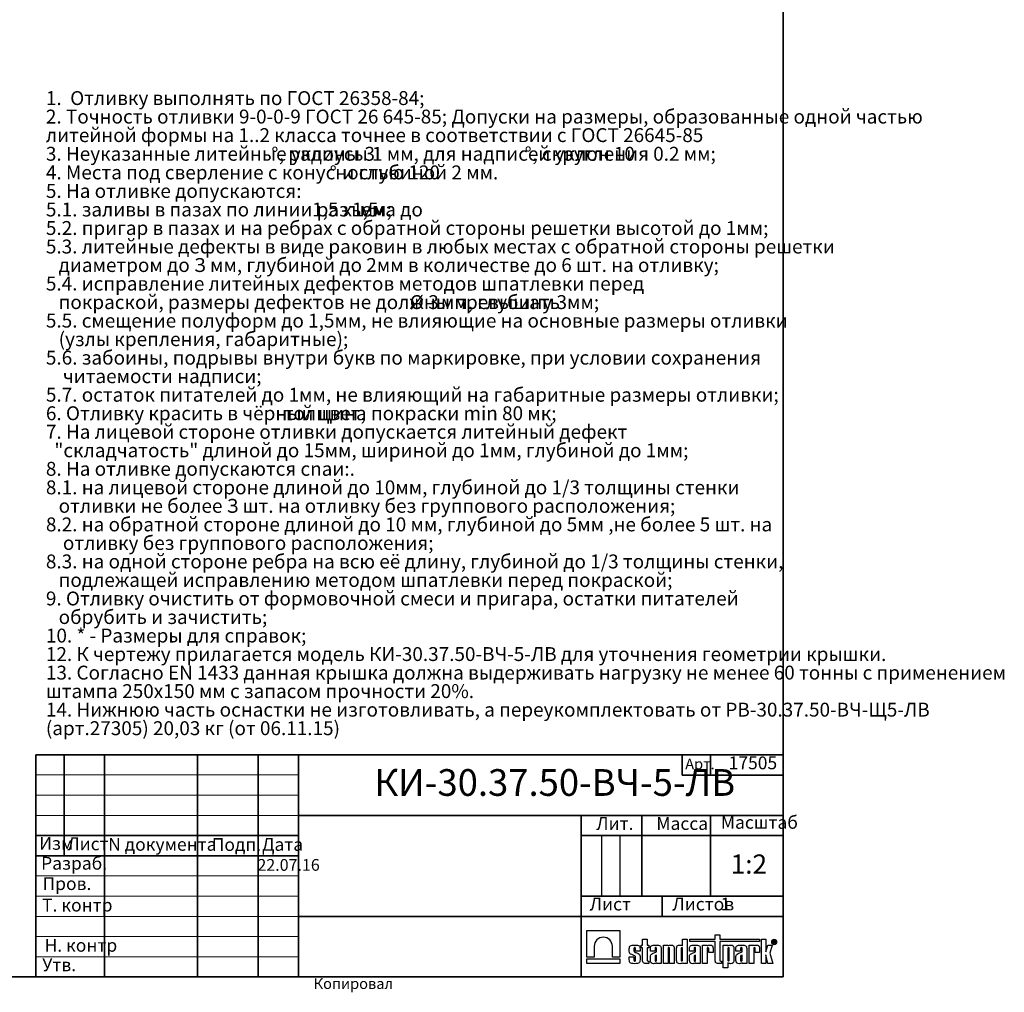
# Model space of a CAD drawing. Units: millimetres. Extents: x 8 to 891, y -1 to 589.
# Drawn here: x 647 to 891, y 1 to 242 of the extents above; entities that cross this region are included whole.
import ezdxf

# ---------------------------------------------------------------- set-up
doc = ezdxf.new("R2010")
doc.units = ezdxf.units.MM
doc.layers.add('FORMAT', color=7, linetype='Continuous')
doc.layers.add('ОСНОВНАЯ_ЛИНИЯ', color=179, linetype='Continuous', lineweight=140)
doc.styles.add('SLDTEXTSTYLE1', font='GOST.TTF', dxfattribs={"bigfont": 'bigfont'})
doc.styles.add('SLDTEXTSTYLE2', font='ARIALI.TTF', dxfattribs={"width": 0.948})
doc.styles.add('SLDTEXTSTYLE3', font='GOST.TTF')

# ---------------------------------------------------------------- blocks, each defined once
blk = doc.blocks.new('SW_NOTE_1')
at = {"layer": 'ОСНОВНАЯ_ЛИНИЯ', "color": 0, "attachment_point": 1}
for s, insert, char_height, style in [('1.  Отливку выполнять по ГОСТ 26358-84;', (0, 4.53), 3.4396, 'SLDTEXTSTYLE1'), ('2. Точность отливки 9-0-0-9 ГОСТ 26 645-85; Допуски на размеры, образованные одной частью ', (0, -0.05), 3.4396, 'SLDTEXTSTYLE1'), ('литейной формы на 1..2 класса точнее в соответствии с ГОСТ 26645-85', (0, -4.64), 3.4396, 'SLDTEXTSTYLE1'), ('3. Неуказанные литейные уклоны 3', (0, -9.26), 3.4396, 'SLDTEXTSTYLE1'), ('°', (55.83, -9.34), 3.44, 'SLDTEXTSTYLE2'), (', радиусы 1 мм, для надписей уклон 10', (57.66, -9.26), 3.4396, 'SLDTEXTSTYLE1'), ('%%d', (118.53, -9.26), 3.44, 'SLDTEXTSTYLE3'), (', скругления 0.2 мм;', (120.45, -9.26), 3.4396, 'SLDTEXTSTYLE1'), ('4. Места под сверление с конусностью 120', (0, -13.87), 3.4396, 'SLDTEXTSTYLE1'), ('° ', (70.27, -13.96), 3.44, 'SLDTEXTSTYLE2'), ('и глубиной 2 мм.', (73.38, -13.87), 3.4396, 'SLDTEXTSTYLE1'), ('5. На отливке допускаются:', (0, -18.46), 3.4396, 'SLDTEXTSTYLE1'), ('5.1. заливы в пазах по линии разъема до ', (0, -23.05), 3.4396, 'SLDTEXTSTYLE1'), ('1,5 х1,5', (65.91, -23.05), 3.44, 'SLDTEXTSTYLE1'), (' мм;', (76.65, -23.05), 3.44, 'SLDTEXTSTYLE1'), ('5.2. пригар в пазах и на ребрах с обратной стороны решетки высотой до 1мм;', (0, -27.63), 3.4396, 'SLDTEXTSTYLE1'), ('5.3. литейные дефекты в виде раковин в любых местах с обратной стороны решетки ', (0, -32.22), 3.4396, 'SLDTEXTSTYLE1'), ('   диаметром до З мм, глубиной до 2мм в количестве до 6 шт. на отливку; ', (0, -36.8), 3.4396, 'SLDTEXTSTYLE1'), ('5.4. исправление литейных дефектов методов шпатлевки перед', (0, -41.39), 3.4396, 'SLDTEXTSTYLE1'), ('   покраской, размеры дефектов не должны превышать ', (0, -45.98), 3.4396, 'SLDTEXTSTYLE1'), ('%%c', (90.09, -45.98), 3.44, 'SLDTEXTSTYLE3'), ('3 ', (94.66, -45.98), 3.44, 'SLDTEXTSTYLE3'), ('мм, глубину 3мм; ', (97.79, -45.98), 3.4396, 'SLDTEXTSTYLE1'), ('5.5. смещение полуформ до 1,5мм, не влияющие на основные размеры отливки ', (0, -50.56), 3.4396, 'SLDTEXTSTYLE1'), ('   (узлы крепления, габаритные);', (0, -55.15), 3.4396, 'SLDTEXTSTYLE1'), ('5.6. забоины, подрывы внутри букв по маркировке, при условии сохранения ', (0, -59.73), 3.4396, 'SLDTEXTSTYLE1'), ('    читаемости надписи;', (0, -64.32), 3.4396, 'SLDTEXTSTYLE1'), ('5.7. остаток питателей до 1мм, не влияющий на габаритные размеры отливки;', (0, -68.91), 3.4396, 'SLDTEXTSTYLE1'), ('6. Отливку красить в чёрный цвет, ', (0, -73.49), 3.4396, 'SLDTEXTSTYLE1'), ('толщина покраски min 80 мк;', (58.86, -73.49), 3.4396, 'SLDTEXTSTYLE1'), ('7. На лицевой стороне отливки допускается литейный дефект', (0, -78.08), 3.4396, 'SLDTEXTSTYLE1'), ('  "складчатость" длиной до 15мм, шириной до 1мм, глубиной до 1мм;', (0, -82.67), 3.4396, 'SLDTEXTSTYLE1'), ('8. На отливке допускаются cnaи:.', (0, -87.25), 3.4396, 'SLDTEXTSTYLE1'), ('8.1. на лицевой стороне длиной до 10мм, глубиной до 1/3 толщины стенки', (0, -91.84), 3.4396, 'SLDTEXTSTYLE1'), ('   отливки не более З шт. на отливку без группового расположения;', (0, -96.42), 3.4396, 'SLDTEXTSTYLE1'), ('8.2. на обратной стороне длиной до 10 мм, глубиной до 5мм ,не более 5 шт. на ', (0, -101.01), 3.4396, 'SLDTEXTSTYLE1'), ('    отливку без группового расположения;', (0, -105.6), 3.4396, 'SLDTEXTSTYLE1'), ('8.3. на одной стороне ребра на всю её длину, глубиной до 1/3 толщины стенки, ', (0, -110.18), 3.4396, 'SLDTEXTSTYLE1'), ('   подлежащей исправлению методом шпатлевки перед покраской;', (0, -114.77), 3.4396, 'SLDTEXTSTYLE1'), ('9. Отливку очистить от формовочной смеси и пригара, остатки питателей ', (0, -119.35), 3.4396, 'SLDTEXTSTYLE1'), ('   обрубить и зачистить;', (0, -123.94), 3.4396, 'SLDTEXTSTYLE1'), ('10. * - Размеры для справок;', (0, -128.53), 3.4396, 'SLDTEXTSTYLE1'), ('12. К чертежу прилагается модель КИ-30.37.50-ВЧ-5-ЛВ для уточнения геометрии крышки.', (0, -133.11), 3.4396, 'SLDTEXTSTYLE1'), ('13. Согласно ЕN 1433 данная крышка должна выдерживать нагрузку не менее 60 тонны с применением ', (0, -137.7), 3.4396, 'SLDTEXTSTYLE1'), ('штампа 250х150 мм c запасом прочности 20%.', (0, -142.28), 3.4396, 'SLDTEXTSTYLE1'), ('14. Нижнюю часть оснастки не изготовливать, а переукомплектовать от РВ-30.37.50-ВЧ-Щ5-ЛВ ', (0, -146.87), 3.4396, 'SLDTEXTSTYLE1'), ('(арт.27305) 20,03 кг (от 06.11.15)', (0, -151.46), 3.4396, 'SLDTEXTSTYLE1')]:
    blk.add_mtext(s, dxfattribs=dict(at, insert=insert, char_height=char_height, style=style))

msp = doc.modelspace()

# ---------------------------------------------------------------- linework, layer by layer
at = {"layer": 'FORMAT', "lineweight": 35}
for p, q in [((835.957373, 589), (835.957373, 5)), ((650.957373, 60), (835.957373, 60)), ((810.957373, 54.932755), (810.957373, 59.840837)), ((817.957373, 59.836862), (817.957373, 54.932755)), ((817.957373, 54.932755), (810.957373, 54.932755)), ((817.957373, 54.932755), (835.957373, 54.932755)), ((805.957373, 25), (785.957373, 25)), ((20, 5), (835.957373, 5))]:
    msp.add_line(p, q, dxfattribs=at)
at = {"layer": 'FORMAT', "color": 7, "lineweight": 35}
for p, q in [((650.957373, 60), (650.957373, 4.977585)), ((650.957373, 60), (650.957373, 34.977585)), ((657.957373, 35), (657.957373, 60)), ((667.957373, 60), (667.957373, 5)), ((690.957373, 5), (690.957373, 60)), ((705.957373, 60), (705.957373, 5)), ((715.957373, 4.977585), (715.957373, 59.977585)), ((715.957373, 44.977585), (715.957373, 59.977585)), ((715.957373, 45), (835.957373, 45)), ((785.957373, 5), (785.957373, 45)), ((800.957373, 45), (800.957373, 25.04483)), ((817.957373, 45), (817.957373, 25.04483)), ((715.957373, 39.977585), (650.957373, 39.977585)), ((715.957373, 34.977585), (715.957373, 39.977585)), ((785.957373, 40), (835.957373, 40)), ((650.957373, 34.977585), (715.957373, 34.977585)), ((805.957373, 20.022415), (805.957373, 25)), ((805.957373, 25), (835.957373, 25)), ((805.957373, 20.022415), (805.957373, 25)), ((715.957373, 20), (835.957373, 20)), ((715.957373, 20), (715.957373, 4.977585)), ((650.957373, 5), (835.957373, 5))]:
    msp.add_line(p, q, dxfattribs=at)
at = {"layer": 'FORMAT', "color": 7, "lineweight": 18}
for p, q in [((650.957373, 55), (715.957373, 55)), ((650.957373, 50), (715.957373, 50)), ((715.957373, 44.977585), (650.957373, 44.977585)), ((650.957373, 30), (715.957373, 30)), ((650.957373, 25), (715.957373, 25)), ((650.957373, 20), (715.957373, 20)), ((650.957373, 15), (715.957373, 15)), ((650.957373, 10), (715.957373, 10))]:
    msp.add_line(p, q, dxfattribs=at)
at = {"layer": 'FORMAT'}
for p, q in [((790.957373, 40), (790.957373, 25)), ((795.487204, 40), (795.487204, 25))]:
    msp.add_line(p, q, dxfattribs=at)
at = {"layer": 'FORMAT', "color": 96, "lineweight": 25, "true_color": 0x008000}
for p, q in [((787.346704, 16.480162), (795.487204, 16.480162)), ((787.346704, 9.889562), (787.346704, 16.480162)), ((795.487204, 16.480162), (795.487204, 9.889562)), ((819.099604, 15.418362), (820.234604, 15.418362)), ((819.099604, 14.376862), (819.099604, 15.418362)), ((820.234604, 15.418362), (820.234604, 14.376862)), ((789.181904, 12.601262), (789.181904, 9.889562)), ((793.651904, 9.889562), (793.651904, 12.601262)), ((800.825404, 12.237562), (800.825404, 12.870962)), ((800.825404, 12.870962), (801.137604, 12.870962)), ((801.137604, 12.237562), (800.825404, 12.237562)), ((801.137604, 14.376862), (802.272604, 14.376862)), ((801.137604, 12.870962), (801.137604, 14.376862)), ((801.137604, 9.225562), (801.137604, 12.237562)), ((802.272604, 14.376862), (802.272604, 12.870962)), ((802.272604, 12.870962), (802.726604, 12.870962)), ((802.726604, 12.237562), (802.272604, 12.237562)), ((802.272604, 12.237562), (802.272604, 9.141162)), ((802.726604, 12.870962), (802.726604, 12.237562)), ((806.316004, 8.310762), (806.316004, 12.870962)), ((806.316004, 12.870962), (807.465204, 12.870962)), ((807.465204, 12.870962), (807.465204, 12.673862)), ((811.041104, 14.376862), (812.190304, 14.376862)), ((811.041104, 12.673862), (811.041104, 14.376862)), ((812.190304, 14.376862), (812.190304, 8.310762)), ((812.816504, 13.743562), (812.816504, 14.376862)), ((812.816504, 14.376862), (819.099604, 14.376862)), ((819.099604, 13.743562), (812.816504, 13.743562)), ((816.006804, 8.310762), (816.006804, 12.870962)), ((816.006804, 12.870962), (817.155904, 12.870962)), ((817.155904, 12.870962), (817.155904, 12.673862)), ((819.099604, 9.225562), (819.099604, 13.743562)), ((820.234604, 14.376862), (830.052404, 14.376862)), ((830.052404, 13.743562), (820.234604, 13.743562)), ((820.234604, 13.743562), (820.234604, 9.141162)), ((821.100104, 7.277962), (821.100104, 12.870962)), ((821.100104, 12.870962), (822.249304, 12.870962)), ((822.249304, 12.870962), (822.249304, 12.673862)), ((827.512804, 8.310762), (827.512804, 12.870962)), ((827.512804, 12.870962), (828.647804, 12.870962)), ((828.647804, 12.870962), (828.647804, 12.673862)), ((830.052404, 14.376862), (830.052404, 13.743562)), ((830.549004, 14.376862), (831.627204, 14.376862)), ((830.549004, 8.310762), (830.549004, 14.376862)), ((831.627204, 14.376862), (831.627204, 11.210162)), ((831.684004, 11.210162), (832.138004, 12.870962)), ((832.138004, 12.870962), (833.216204, 12.870962)), ((833.216204, 12.870962), (832.606204, 10.872362)), ((833.444804, 13.290862), (833.444804, 13.996962)), ((833.444804, 13.996962), (833.687304, 13.996962)), ((833.558804, 13.290862), (833.444804, 13.290862)), ((833.688204, 13.901362), (833.558804, 13.901362)), ((833.558804, 13.901362), (833.558804, 13.688162)), ((833.558804, 13.688162), (833.697104, 13.688162)), ((833.625604, 13.590762), (833.558804, 13.590762)), ((833.558804, 13.590762), (833.558804, 13.290862)), ((833.898704, 13.290862), (833.836104, 13.402262)), ((834.038004, 13.290862), (833.898704, 13.290862)), ((833.951904, 13.428962), (834.038004, 13.290862)), ((789.181904, 9.889562), (787.346704, 9.889562)), ((795.487204, 9.889562), (793.651904, 9.889562)), ((797.860304, 11.350862), (797.860304, 11.941962)), ((797.860304, 9.985662), (799.009404, 9.985662)), ((797.860304, 9.310062), (797.860304, 9.985662)), ((799.009404, 10.323462), (798.470304, 10.520462)), ((799.009404, 12.040562), (799.009404, 11.435262)), ((799.009404, 9.985662), (799.009404, 9.141162)), ((799.364104, 11.336762), (799.364104, 12.040562)), ((800.513304, 11.336762), (799.364104, 11.336762)), ((799.364104, 9.141162), (799.364104, 9.943362)), ((799.463404, 11.013062), (800.030904, 10.773762)), ((800.513304, 11.871662), (800.513304, 11.336762)), ((800.513304, 10.027862), (800.513304, 9.310062)), ((803.067104, 11.336762), (803.067104, 12.012362)), ((804.216304, 11.336762), (803.067104, 11.336762)), ((803.067104, 9.310062), (803.067104, 10.084162)), ((803.620404, 10.787862), (804.585104, 11.181962)), ((804.216304, 12.026462), (804.216304, 11.336762)), ((804.216304, 10.098262), (804.216304, 10.041962)), ((804.216304, 10.041962), (804.216304, 9.155262)), ((804.585104, 10.407862), (804.386504, 10.323462)), ((804.585104, 11.181962), (804.585104, 12.026462)), ((804.585104, 9.155262), (804.585104, 10.407862)), ((805.734304, 12.012362), (805.734304, 8.310762)), ((807.465204, 11.998262), (807.465204, 8.310762)), ((807.834104, 8.310762), (807.834104, 11.998262)), ((808.969104, 11.829362), (808.969104, 8.310762)), ((809.537304, 9.352262), (809.537304, 11.829362)), ((810.686404, 11.984262), (810.686404, 9.183362)), ((811.041104, 9.183362), (811.041104, 11.984262)), ((812.757804, 11.336762), (812.757804, 12.012362)), ((813.907004, 11.336762), (812.757804, 11.336762)), ((812.757804, 9.310062), (812.757804, 10.084162)), ((813.311104, 10.787862), (814.261704, 11.181962)), ((813.907004, 12.026462), (813.907004, 11.336762)), ((813.907004, 10.098262), (813.907004, 10.041962)), ((813.907004, 10.041962), (813.907004, 9.155262)), ((814.261704, 10.407862), (814.077304, 10.323462)), ((814.261704, 11.181962), (814.261704, 12.026462)), ((814.261704, 9.155262), (814.261704, 10.407862)), ((815.425104, 12.012362), (815.425104, 8.310762)), ((817.155904, 11.998262), (817.155904, 8.310762)), ((817.510604, 11.013062), (817.510604, 11.998262)), ((818.603104, 11.013062), (817.510604, 11.013062)), ((818.603104, 11.829362), (818.603104, 11.013062)), ((822.249304, 11.984262), (822.249304, 9.197462)), ((822.604004, 9.197462), (822.604004, 11.984262)), ((823.753104, 11.829362), (823.753104, 9.352262)), ((824.249704, 11.336762), (824.249704, 12.012362)), ((825.398904, 11.336762), (824.249704, 11.336762)), ((824.249704, 9.310062), (824.249704, 10.084162)), ((824.803004, 10.787862), (825.767804, 11.181962)), ((825.398904, 12.026462), (825.398904, 11.336762)), ((825.398904, 10.098262), (825.398904, 10.041962)), ((825.398904, 10.041962), (825.398904, 9.155262)), ((825.767804, 10.407862), (825.569104, 10.323462)), ((825.767804, 11.181962), (825.767804, 12.026462)), ((825.767804, 9.155262), (825.767804, 10.407862)), ((826.917004, 12.012362), (826.917004, 8.310762)), ((828.647804, 11.998262), (828.647804, 8.310762)), ((829.016704, 11.013062), (829.016704, 11.998262)), ((830.109204, 11.013062), (829.016704, 11.013062)), ((830.109204, 11.829362), (830.109204, 11.013062)), ((831.627204, 11.210162), (831.684004, 11.210162)), ((831.684004, 10.464162), (831.627204, 10.464162)), ((831.627204, 10.464162), (831.627204, 8.310762)), ((832.180504, 8.310762), (831.684004, 10.464162)), ((832.606204, 10.872362), (833.358104, 8.310762)), ((787.346704, 9.482062), (795.487204, 9.482062)), ((787.346704, 8.339662), (787.346704, 9.482062)), ((795.487204, 8.339662), (787.346704, 8.339662)), ((795.487204, 9.482062), (795.487204, 8.339662)), ((802.726604, 8.296662), (802.258404, 8.296662)), ((802.584704, 8.930062), (802.726604, 8.930062)), ((802.726604, 8.930062), (802.726604, 8.296662)), ((804.585104, 8.310762), (804.585104, 8.493762)), ((805.734304, 8.310762), (804.585104, 8.310762)), ((807.465204, 8.310762), (806.316004, 8.310762)), ((808.969104, 8.310762), (807.834104, 8.310762)), ((811.041104, 8.310762), (811.041104, 8.493762)), ((812.190304, 8.310762), (811.041104, 8.310762)), ((814.261704, 8.310762), (814.261704, 8.493762)), ((815.425104, 8.310762), (814.261704, 8.310762)), ((817.155904, 8.310762), (816.006804, 8.310762)), ((820.688604, 8.296662), (820.220504, 8.296662)), ((820.546804, 8.930062), (820.688604, 8.930062)), ((820.688604, 8.930062), (820.688604, 8.296662)), ((822.249304, 8.507762), (822.249304, 7.277962)), ((825.767804, 8.310762), (825.767804, 8.493762)), ((826.917004, 8.310762), (825.767804, 8.310762)), ((828.647804, 8.310762), (827.512804, 8.310762)), ((831.627204, 8.310762), (830.549004, 8.310762)), ((833.358104, 8.310762), (832.180504, 8.310762)), ((822.249304, 7.277962), (821.100104, 7.277962))]:
    msp.add_line(p, q, dxfattribs=at)
at = {"layer": 'FORMAT', "color": 96, "lineweight": 35, "true_color": 0x008000}
msp.add_circle((833.732804, 13.653462), 0.6, dxfattribs=at)
at = {"layer": 'FORMAT', "color": 96, "lineweight": 25, "true_color": 0x008000}
msp.add_arc((791.416904, 12.601262), 2.235, 0, 180, dxfattribs=at)
for points, degree in [([(797.860304, 11.941962), (797.860304, 12.336062), (797.945404, 12.589462), (798.115604, 12.716062)], 3), ([(798.115604, 12.716062), (798.285904, 12.842762), (798.668904, 12.899062), (799.250604, 12.899062)], 3), ([(799.052004, 12.223462), (799.023604, 12.181262), (799.009404, 12.124962), (799.009404, 12.040562)], 3), ([(799.179704, 12.265662), (799.122904, 12.265662), (799.080404, 12.251662), (799.052004, 12.223462)], 3), ([(799.321604, 12.209362), (799.293204, 12.251662), (799.250604, 12.265662), (799.179704, 12.265662)], 3), ([(799.250604, 12.899062), (799.775604, 12.899062), (800.116104, 12.842762), (800.286304, 12.730162)], 3), ([(799.364104, 12.040562), (799.364104, 12.124962), (799.349904, 12.181262), (799.321604, 12.209362)], 3), ([(800.286304, 12.730162), (800.442404, 12.603462), (800.513304, 12.321962), (800.513304, 11.871662)], 3), ([(803.067104, 12.012362), (803.067104, 12.378262), (803.152204, 12.617562), (803.322404, 12.730162)], 3), ([(803.322404, 12.730162), (803.506904, 12.842762), (803.861604, 12.899062), (804.400704, 12.899062)], 3), ([(804.258804, 12.209362), (804.230404, 12.167162), (804.216304, 12.110862), (804.216304, 12.026462)], 3), ([(804.400704, 12.265662), (804.329804, 12.265662), (804.287204, 12.237562), (804.258804, 12.209362)], 3), ([(804.400704, 12.899062), (804.939804, 12.899062), (805.308704, 12.842762), (805.479004, 12.716062)], 3), ([(804.542604, 12.209362), (804.514204, 12.237562), (804.457404, 12.265662), (804.400704, 12.265662)], 3), ([(804.585104, 12.026462), (804.585104, 12.124962), (804.570904, 12.181262), (804.542604, 12.209362)], 3), ([(805.479004, 12.716062), (805.649204, 12.603462), (805.734304, 12.364262), (805.734304, 12.012362)], 3), ([(807.465204, 12.673862), (807.564504, 12.744262), (807.663804, 12.800562), (807.777304, 12.842762)], 3), ([(807.649604, 12.209362), (807.578704, 12.209362), (807.536104, 12.195362), (807.507804, 12.167162)], 3), ([(807.791504, 12.167162), (807.763104, 12.195362), (807.706404, 12.209362), (807.649604, 12.209362)], 3), ([(807.777304, 12.842762), (807.890804, 12.884962), (808.004304, 12.899062), (808.117804, 12.899062)], 3), ([(808.117804, 12.899062), (808.430004, 12.899062), (808.657004, 12.828662), (808.784604, 12.687962)], 3), ([(808.784604, 12.687962), (808.912304, 12.533162), (808.969104, 12.251662), (808.969104, 11.829362)], 3), ([(809.537304, 11.829362), (809.537304, 12.251662), (809.608204, 12.533162), (809.735904, 12.687962)], 3), ([(809.735904, 12.687962), (809.863604, 12.828662), (810.090604, 12.899062), (810.402704, 12.899062)], 3), ([(810.402704, 12.899062), (810.516204, 12.899062), (810.629704, 12.884962), (810.743204, 12.842762)], 3), ([(810.870904, 12.209362), (810.799904, 12.209362), (810.757404, 12.195362), (810.729004, 12.153062)], 3), ([(810.743204, 12.842762), (810.856704, 12.800562), (810.956004, 12.744262), (811.041104, 12.673862)], 3), ([(811.012804, 12.167162), (810.984404, 12.195362), (810.927604, 12.209362), (810.870904, 12.209362)], 3), ([(812.757804, 12.012362), (812.757804, 12.378262), (812.842904, 12.617562), (813.013204, 12.730162)], 3), ([(813.013204, 12.730162), (813.183404, 12.842762), (813.538104, 12.899062), (814.077304, 12.899062)], 3), ([(813.949604, 12.209362), (813.921204, 12.167162), (813.907004, 12.110862), (813.907004, 12.026462)], 3), ([(814.077304, 12.265662), (814.020504, 12.265662), (813.977904, 12.237562), (813.949604, 12.209362)], 3), ([(814.077304, 12.899062), (814.630604, 12.899062), (814.985304, 12.842762), (815.155504, 12.716062)], 3), ([(814.219104, 12.209362), (814.190804, 12.237562), (814.148204, 12.265662), (814.077304, 12.265662)], 3), ([(814.261704, 12.026462), (814.261704, 12.124962), (814.247504, 12.181262), (814.219104, 12.209362)], 3), ([(815.155504, 12.716062), (815.339904, 12.603462), (815.425104, 12.364262), (815.425104, 12.012362)], 3), ([(817.155904, 12.673862), (817.241104, 12.744262), (817.340404, 12.800562), (817.453904, 12.842762)], 3), ([(817.326204, 12.209362), (817.269404, 12.209362), (817.226904, 12.195362), (817.198504, 12.167162)], 3), ([(817.468104, 12.167162), (817.439704, 12.195362), (817.397104, 12.209362), (817.326204, 12.209362)], 3), ([(817.453904, 12.842762), (817.567404, 12.884962), (817.680904, 12.899062), (817.780204, 12.899062)], 3), ([(817.780204, 12.899062), (818.078104, 12.899062), (818.291004, 12.828662), (818.418604, 12.673862)], 3), ([(818.418604, 12.673862), (818.546304, 12.533162), (818.603104, 12.251662), (818.603104, 11.829362)], 3), ([(822.249304, 12.673862), (822.348604, 12.744262), (822.447904, 12.800562), (822.561404, 12.842762)], 3), ([(822.433704, 12.209362), (822.362804, 12.209362), (822.320204, 12.195362), (822.291804, 12.153062)], 3), ([(822.547204, 12.167162), (822.518804, 12.195362), (822.490504, 12.209362), (822.433704, 12.209362)], 3), ([(822.561404, 12.842762), (822.674904, 12.884962), (822.788404, 12.899062), (822.901904, 12.899062)], 3), ([(822.901904, 12.899062), (823.214004, 12.899062), (823.426804, 12.828662), (823.554504, 12.687962)], 3), ([(823.554504, 12.687962), (823.696404, 12.533162), (823.753104, 12.251662), (823.753104, 11.829362)], 3), ([(824.249704, 12.012362), (824.249704, 12.378262), (824.334804, 12.617562), (824.519304, 12.730162)], 3), ([(824.519304, 12.730162), (824.689504, 12.842762), (825.044204, 12.899062), (825.583304, 12.899062)], 3), ([(825.441504, 12.209362), (825.413104, 12.167162), (825.398904, 12.110862), (825.398904, 12.026462)], 3), ([(825.583304, 12.265662), (825.512404, 12.265662), (825.469804, 12.237562), (825.441504, 12.209362)], 3), ([(825.583304, 12.899062), (826.122504, 12.899062), (826.491304, 12.842762), (826.661604, 12.716062)], 3), ([(825.725204, 12.209362), (825.696804, 12.237562), (825.654304, 12.265662), (825.583304, 12.265662)], 3), ([(825.767804, 12.026462), (825.767804, 12.124962), (825.753604, 12.181262), (825.725204, 12.209362)], 3), ([(826.661604, 12.716062), (826.831804, 12.603462), (826.917004, 12.364262), (826.917004, 12.012362)], 3), ([(828.647804, 12.673862), (828.747204, 12.744262), (828.846504, 12.800562), (828.960004, 12.842762)], 3), ([(828.832304, 12.209362), (828.761304, 12.209362), (828.718804, 12.195362), (828.690404, 12.167162)], 3), ([(828.974204, 12.167162), (828.945804, 12.195362), (828.903204, 12.209362), (828.832304, 12.209362)], 3), ([(828.960004, 12.842762), (829.073504, 12.884962), (829.172804, 12.899062), (829.286304, 12.899062)], 3), ([(829.286304, 12.899062), (829.584204, 12.899062), (829.797004, 12.828662), (829.910504, 12.673862)], 3), ([(829.910504, 12.673862), (830.038204, 12.533162), (830.109204, 12.251662), (830.109204, 11.829362)], 3), ([(833.717004, 13.566462), (833.696204, 13.582762), (833.665704, 13.590762), (833.625604, 13.590762)], 3), ([(833.687304, 13.996962), (833.770504, 13.996962), (833.830404, 13.990662), (833.867604, 13.977662)], 3), ([(833.802804, 13.889162), (833.782004, 13.897462), (833.744004, 13.901362), (833.688204, 13.901362)], 3), ([(833.697104, 13.688162), (833.763104, 13.688162), (833.808204, 13.698262), (833.832204, 13.717862)], 3), ([(833.836104, 13.402262), (833.786804, 13.489562), (833.747304, 13.544462), (833.717004, 13.566462)], 3), ([(833.934104, 13.670962), (833.897204, 13.632662), (833.848304, 13.611262), (833.787404, 13.606462)], 3), ([(833.787404, 13.606462), (833.812304, 13.596162), (833.832504, 13.583662), (833.847404, 13.569062)], 3), ([(833.850904, 13.852362), (833.839404, 13.868662), (833.823304, 13.881162), (833.802804, 13.889162)], 3), ([(833.832204, 13.717862), (833.856304, 13.737462), (833.868404, 13.763562), (833.868404, 13.796262)], 3), ([(833.847404, 13.569062), (833.875904, 13.541162), (833.910604, 13.494562), (833.951904, 13.428962)], 3), ([(833.868404, 13.796262), (833.868404, 13.816962), (833.862504, 13.835762), (833.850904, 13.852362)], 3), ([(833.867604, 13.977662), (833.904704, 13.964562), (833.934104, 13.941662), (833.956304, 13.909362)], 3), ([(833.989304, 13.805762), (833.989304, 13.754062), (833.970904, 13.709262), (833.934104, 13.670962)], 3), ([(833.956304, 13.909362), (833.978304, 13.876662), (833.989304, 13.842262), (833.989304, 13.805762)], 3), ([(797.987904, 10.816062), (797.902804, 10.914562), (797.860304, 11.097562), (797.860304, 11.350862)], 3), ([(798.470304, 10.520462), (798.243304, 10.618962), (798.087304, 10.703462), (797.987904, 10.816062)], 3), ([(799.009404, 11.435262), (799.009404, 11.266462), (799.137104, 11.139762), (799.378304, 11.041262)], 3), ([(799.293204, 10.168562), (799.236404, 10.210862), (799.151304, 10.267162), (799.009404, 10.323462)], 3), ([(799.364104, 9.943362), (799.364104, 10.041962), (799.349904, 10.126362), (799.293204, 10.168562)], 3), ([(799.378304, 11.041262), (799.406704, 11.027162), (799.435104, 11.013062), (799.463404, 11.013062)], 3), ([(800.030904, 10.773762), (800.215404, 10.703462), (800.343104, 10.618962), (800.414004, 10.520462)], 3), ([(800.414004, 10.520462), (800.484904, 10.421962), (800.513304, 10.253062), (800.513304, 10.027862)], 3), ([(803.067104, 10.084162), (803.067104, 10.267162), (803.109604, 10.407862), (803.194804, 10.506362)], 3), ([(803.194804, 10.506362), (803.279904, 10.604862), (803.421804, 10.689362), (803.620404, 10.787862)], 3), ([(804.258804, 10.238962), (804.230404, 10.196762), (804.216304, 10.154562), (804.216304, 10.098262)], 3), ([(804.386504, 10.323462), (804.329804, 10.309362), (804.287204, 10.267162), (804.258804, 10.238962)], 3), ([(807.507804, 12.167162), (807.479404, 12.139062), (807.465204, 12.082762), (807.465204, 11.998262)], 3), ([(807.834104, 11.998262), (807.834104, 12.082762), (807.819904, 12.139062), (807.791504, 12.167162)], 3), ([(810.729004, 12.153062), (810.700604, 12.124962), (810.686404, 12.068662), (810.686404, 11.984262)], 3), ([(811.041104, 11.984262), (811.041104, 12.082762), (811.041104, 12.139062), (811.012804, 12.167162)], 3), ([(812.757804, 10.084162), (812.757804, 10.267162), (812.800404, 10.407862), (812.871304, 10.506362)], 3), ([(812.871304, 10.506362), (812.956404, 10.604862), (813.098304, 10.689362), (813.311104, 10.787862)], 3), ([(813.949604, 10.238962), (813.921204, 10.196762), (813.907004, 10.154562), (813.907004, 10.098262)], 3), ([(814.077304, 10.323462), (814.020504, 10.309362), (813.977904, 10.267162), (813.949604, 10.238962)], 3), ([(817.198504, 12.167162), (817.170104, 12.139062), (817.155904, 12.082762), (817.155904, 11.998262)], 3), ([(817.510604, 11.998262), (817.510604, 12.082762), (817.496404, 12.139062), (817.468104, 12.167162)], 3), ([(822.291804, 12.153062), (822.263504, 12.124962), (822.249304, 12.068662), (822.249304, 11.984262)], 3), ([(822.604004, 12.082762), (822.604004, 12.110862), (822.589804, 12.139062), (822.547204, 12.167162)], 3), ([(822.604004, 12.040562), (822.604004, 12.068662), (822.604004, 12.082762)], 2), ([(822.604004, 11.984262), (822.604004, 12.012362), (822.604004, 12.026462), (822.604004, 12.040562)], 3), ([(824.249704, 10.084162), (824.249704, 10.267162), (824.292304, 10.407862), (824.377404, 10.506362)], 3), ([(824.377404, 10.506362), (824.462504, 10.604862), (824.604404, 10.689362), (824.803004, 10.787862)], 3), ([(825.441504, 10.238962), (825.413104, 10.196762), (825.398904, 10.154562), (825.398904, 10.098262)], 3), ([(825.569104, 10.323462), (825.512404, 10.309362), (825.469804, 10.267162), (825.441504, 10.238962)], 3), ([(828.690404, 12.167162), (828.662004, 12.139062), (828.647804, 12.082762), (828.647804, 11.998262)], 3), ([(829.016704, 11.998262), (829.016704, 12.082762), (829.002504, 12.139062), (828.974204, 12.167162)], 3), ([(798.101404, 8.451462), (797.945404, 8.578162), (797.860304, 8.859662), (797.860304, 9.310062)], 3), ([(799.165504, 8.282562), (798.626404, 8.282562), (798.271704, 8.338862), (798.101404, 8.451462)], 3), ([(799.009404, 9.141162), (799.009404, 9.056662), (799.023604, 9.000362), (799.052004, 8.972262)], 3), ([(799.052004, 8.972262), (799.080404, 8.930062), (799.122904, 8.915962), (799.179704, 8.915962)], 3), ([(800.272104, 8.451462), (800.116104, 8.338862), (799.747204, 8.282562), (799.165504, 8.282562)], 3), ([(799.179704, 8.915962), (799.250604, 8.915962), (799.293204, 8.930062), (799.321604, 8.958162)], 3), ([(799.321604, 8.958162), (799.349904, 8.986362), (799.364104, 9.042662), (799.364104, 9.141162)], 3), ([(800.513304, 9.310062), (800.513304, 8.859662), (800.442404, 8.564062), (800.272104, 8.451462)], 3), ([(801.364604, 8.465562), (801.208504, 8.564062), (801.137604, 8.831562), (801.137604, 9.225562)], 3), ([(802.258404, 8.296662), (801.818604, 8.296662), (801.520604, 8.352962), (801.364604, 8.465562)], 3), ([(802.272604, 9.141162), (802.272604, 9.056662), (802.300904, 9.000362), (802.343504, 8.972262)], 3), ([(802.343504, 8.972262), (802.386104, 8.944062), (802.471204, 8.930062), (802.584704, 8.930062)], 3), ([(803.251504, 8.493762), (803.123804, 8.634462), (803.067104, 8.901862), (803.067104, 9.310062)], 3), ([(803.875804, 8.282562), (803.577804, 8.282562), (803.379204, 8.352962), (803.251504, 8.493762)], 3), ([(804.258804, 8.338862), (804.131104, 8.296662), (804.003404, 8.282562), (803.875804, 8.282562)], 3), ([(804.216304, 9.155262), (804.216304, 9.070762), (804.230404, 9.000362), (804.258804, 8.972262)], 3), ([(804.258804, 8.972262), (804.287204, 8.930062), (804.343904, 8.915962), (804.414904, 8.915962)], 3), ([(804.585104, 8.493762), (804.485804, 8.423362), (804.372304, 8.367062), (804.258804, 8.338862)], 3), ([(804.414904, 8.915962), (804.471604, 8.915962), (804.514204, 8.930062), (804.542604, 8.958162)], 3), ([(804.542604, 8.958162), (804.570904, 9.000362), (804.585104, 9.056662), (804.585104, 9.155262)], 3), ([(809.735904, 8.507762), (809.608204, 8.648562), (809.537304, 8.930062), (809.537304, 9.352262)], 3), ([(810.388504, 8.282562), (810.076404, 8.282562), (809.863604, 8.367062), (809.735904, 8.507762)], 3), ([(810.743204, 8.338862), (810.629704, 8.310762), (810.516204, 8.282562), (810.388504, 8.282562)], 3), ([(810.686404, 9.183362), (810.686404, 9.112962), (810.700604, 9.042662), (810.729004, 9.014462)], 3), ([(810.729004, 9.014462), (810.743204, 8.986362), (810.785804, 8.972262), (810.856704, 8.972262)], 3), ([(811.041104, 8.493762), (810.956004, 8.437462), (810.856704, 8.381162), (810.743204, 8.338862)], 3), ([(810.856704, 8.972262), (810.927604, 8.972262), (810.970204, 8.986362), (810.998604, 9.028562)], 3), ([(810.998604, 9.028562), (811.026904, 9.056662), (811.041104, 9.112962), (811.041104, 9.183362)], 3), ([(812.942304, 8.493762), (812.814604, 8.634462), (812.757804, 8.901862), (812.757804, 9.310062)], 3), ([(813.566504, 8.282562), (813.268604, 8.282562), (813.055804, 8.352962), (812.942304, 8.493762)], 3), ([(813.935404, 8.338862), (813.821904, 8.296662), (813.694204, 8.282562), (813.566504, 8.282562)], 3), ([(813.907004, 9.155262), (813.907004, 9.070762), (813.921204, 9.000362), (813.949604, 8.972262)], 3), ([(814.261704, 8.493762), (814.162404, 8.423362), (814.063104, 8.367062), (813.935404, 8.338862)], 3), ([(813.949604, 8.972262), (813.977904, 8.930062), (814.020504, 8.915962), (814.091404, 8.915962)], 3), ([(814.091404, 8.915962), (814.162404, 8.915962), (814.204904, 8.930062), (814.233304, 8.958162)], 3), ([(814.233304, 8.958162), (814.247504, 9.000362), (814.261704, 9.056662), (814.261704, 9.155262)], 3), ([(819.326604, 8.465562), (819.170604, 8.564062), (819.099604, 8.831562), (819.099604, 9.225562)], 3), ([(820.220504, 8.296662), (819.780604, 8.296662), (819.482704, 8.352962), (819.326604, 8.465562)], 3), ([(820.234604, 9.141162), (820.234604, 9.056662), (820.263004, 9.000362), (820.305604, 8.972262)], 3), ([(820.305604, 8.972262), (820.348104, 8.944062), (820.433304, 8.930062), (820.546804, 8.930062)], 3), ([(822.249304, 9.197462), (822.249304, 9.112962), (822.263504, 9.056662), (822.291804, 9.014462)], 3), ([(822.561404, 8.338862), (822.447904, 8.381162), (822.348604, 8.423362), (822.249304, 8.507762)], 3), ([(822.291804, 9.014462), (822.320204, 8.986362), (822.362804, 8.972262), (822.433704, 8.972262)], 3), ([(822.433704, 8.972262), (822.490504, 8.972262), (822.533004, 8.986362), (822.575604, 9.028562)], 3), ([(822.930304, 8.282562), (822.802604, 8.282562), (822.674904, 8.296662), (822.561404, 8.338862)], 3), ([(822.575604, 9.028562), (822.589804, 9.056662), (822.604004, 9.112962), (822.604004, 9.197462)], 3), ([(823.568704, 8.507762), (823.441004, 8.352962), (823.228204, 8.282562), (822.930304, 8.282562)], 3), ([(823.753104, 9.352262), (823.753104, 8.944062), (823.696404, 8.662662), (823.568704, 8.507762)], 3), ([(824.434104, 8.493762), (824.320604, 8.634462), (824.249704, 8.901862), (824.249704, 9.310062)], 3), ([(825.058404, 8.282562), (824.774604, 8.282562), (824.561804, 8.352962), (824.434104, 8.493762)], 3), ([(825.441504, 8.338862), (825.313804, 8.296662), (825.200304, 8.282562), (825.058404, 8.282562)], 3), ([(825.398904, 9.155262), (825.398904, 9.070762), (825.413104, 9.000362), (825.441504, 8.972262)], 3), ([(825.441504, 8.972262), (825.469804, 8.930062), (825.526604, 8.915962), (825.597504, 8.915962)], 3), ([(825.767804, 8.493762), (825.668504, 8.423362), (825.555004, 8.367062), (825.441504, 8.338862)], 3), ([(825.597504, 8.915962), (825.654304, 8.915962), (825.696804, 8.930062), (825.725204, 8.958162)], 3), ([(825.725204, 8.958162), (825.753604, 9.000362), (825.767804, 9.056662), (825.767804, 9.155262)], 3)]:
    msp.add_open_spline(points, degree=degree, dxfattribs=at)

# ---------------------------------------------------------------- block references
at = {"layer": 'ОСНОВНАЯ_ЛИНИЯ'}
msp.add_blockref('SW_NOTE_1', (653.413566, 219.755492), dxfattribs=at)

# ---------------------------------------------------------------- texts
at = {"layer": 'FORMAT', "attachment_point": 1}
for s, insert, char_height, style in [('Арт.', (811.7024, 59.038777), 2.6458333, 'SLDTEXTSTYLE1'), ('17505', (822.439352, 59.581604), 3.175, 'SLDTEXTSTYLE3')]:
    msp.add_mtext(s, dxfattribs=dict(at, insert=insert, char_height=char_height, style=style))
at = {"layer": 'FORMAT', "color": 7, "attachment_point": 1}
for s, insert, char_height, style in [('КИ-30.37.50-ВЧ-5-ЛВ', (734.75866, 56.441831), 6.61458333, 'SLDTEXTSTYLE1'), ('Лит.', (789.671563, 44.56848), 3.175, 'SLDTEXTSTYLE1'), ('Масса', (804.545541, 44.56848), 3.175, 'SLDTEXTSTYLE1'), ('Масштаб', (820.510923, 44.859628), 3.175, 'SLDTEXTSTYLE1'), ('Изм', (651.742518, 39.660953), 3.175, 'SLDTEXTSTYLE1'), ('Лист', (658.716733, 39.536548), 3.175, 'SLDTEXTSTYLE1'), ('N документа', (668.830448, 39.415911), 3.175, 'SLDTEXTSTYLE1'), ('Подп.', (694.474221, 39.357762), 3.175, 'SLDTEXTSTYLE1'), ('Дата', (706.914497, 39.391467), 3.175, 'SLDTEXTSTYLE1'), ('Разраб.', (652.227394, 34.73305), 3.175, 'SLDTEXTSTYLE1'), ('22.07.16', (705.781576, 34.183091), 2.9104167, 'SLDTEXTSTYLE3'), ('1:2', (822.9432, 35.31665), 4.7625, 'SLDTEXTSTYLE3'), ('Пров.', (652.574267, 29.690066), 3.175, 'SLDTEXTSTYLE1'), ('Лист', (788.052482, 24.628028), 3.175, 'SLDTEXTSTYLE1'), ('Листов', (808.52395, 24.628028), 3.175, 'SLDTEXTSTYLE1'), ('1', (820.468518, 24.628028), 3.175, 'SLDTEXTSTYLE3'), ('Т. контр', (652.465909, 24.37193), 3.175, 'SLDTEXTSTYLE1'), ('Н. контр', (653.074025, 14.418952), 3.175, 'SLDTEXTSTYLE1'), ('Утв.', (652.515821, 9.576732), 3.175, 'SLDTEXTSTYLE1'), ('Копировал', (719.703371, 4.665684), 2.6458333, 'SLDTEXTSTYLE1')]:
    msp.add_mtext(s, dxfattribs=dict(at, insert=insert, char_height=char_height, style=style))

doc.saveas('drawing.dxf')
